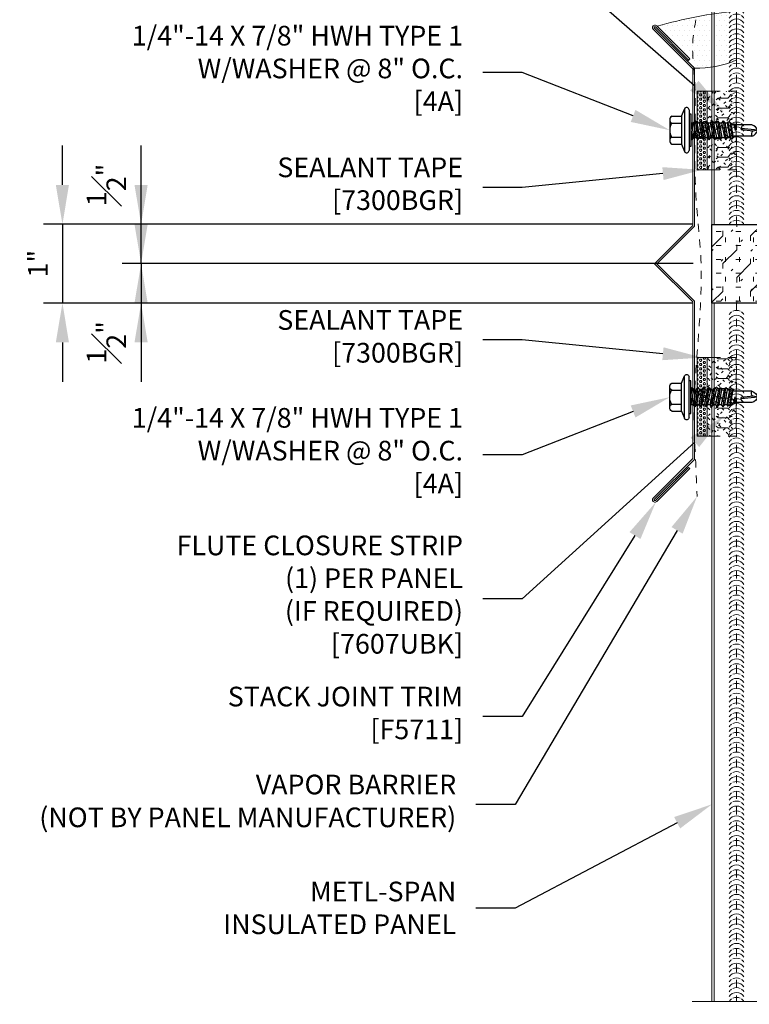
# Model space of a CAD drawing. Units: inches. Extents: x 0 to 2790, y 0 to 153.
# Drawn here: x 1383 to 1392, y 98 to 110 of the extents above; entities that cross this region are included whole.
import ezdxf
from ezdxf import colors
from ezdxf.entities.mleader import LeaderData, LeaderLine
from ezdxf.math import Vec2, Vec3

# ---------------------------------------------------------------- set-up
doc = ezdxf.new("R2010")
doc.units = ezdxf.units.IN
doc.header["$LTSCALE"] = 0.5
doc.header["$MEASUREMENT"] = 0
doc.header["$PDSIZE"] = 1
doc.linetypes.add('HIDDEN2', pattern=[0.1875, 0.125, -0.0625])
doc.layers.get('0').update_dxf_attribs({"linetype": 'CONTINUOUS'})
doc.layers.get('Defpoints').update_dxf_attribs({"linetype": 'CONTINUOUS'})
for name, color, linetype, lineweight in [('_BYOTHERS', 9, 'CONTINUOUS', 5), ('_DIM', 6, 'CONTINUOUS', 5), ('_HATCH', 6, 'CONTINUOUS', 0), ('_PANEL', 4, 'CONTINUOUS', 13), ('_SEALANT', 3, 'CONTINUOUS', 5), ('_TRIM', 4, 'CONTINUOUS', 9), ('SEALANT', 3, 'CONTINUOUS', 5)]:
    doc.layers.add(name, color=color, linetype=linetype, lineweight=lineweight)
doc.layers.add('_Defpoints', color=8, linetype='CONTINUOUS', plot=False)
doc.layers.add('_FASTENER', color=1, linetype='CONTINUOUS')
doc.styles.add('Metl-Span', font='kalinga.ttf', dxfattribs={"height": 0.0625})
doc.styles.add('Metl-Span BOLD', font='kalingab.ttf', dxfattribs={"height": 0.0625})
doc.styles.add('ROMANS', font='ROMANS.SHX')
doc.styles.get("Standard").update_dxf_attribs({"font": 'romans.shx', "height": 0.0625})
doc.dimstyles.new('Metl-Span', dxfattribs={"dimtxt": 0.0625, "dimasz": 0.125, "dimexe": 0.06, "dimexo": 0.06, "dimgap": 0.046875, "dimtad": 1, "dimdec": 4, "dimzin": 0, "dimdsep": 46, "dimlunit": 4, "dimtxsty": 'Metl-Span', "dimcen": 0.125, "dimdle": 5, "dimclrd": 256, "dimclre": 256, "dimclrt": 7, "dimadec": 0, "dimazin": 0, "dimtfac": 1, "dimtdec": 4, "dimtmove": 1, "dimatfit": 3, "dimfxl": 1, "dimtfill": 1, "dimfrac": 1, "dimtolj": 1, "dimtzin": 0, "dimarcsym": 0})

# ---------------------------------------------------------------- blocks, each defined once
blk = doc.blocks.new('7607UGR')
h = blk.add_hatch()
h.set_pattern_fill('FIP', color=6, scale=0.5, style=0)
h.set_pattern_definition([(45, (-358.52775, -4340.34333), (-0.0625082395, 0.0625082395), [0.03125, -0.09375]), (0, (-358.50565, -4340.32123), (0, 0.0884), [0.01565, -0.16115]), (315, (-358.49005, -4340.32123), (0.0625082395, 0.0625082395), [0.03125, -0.09375]), (0, (-358.52775, -4340.34333), (0, 0.125), [0.125, -0.125]), (45, (-358.40275, -4340.34333), (7e-18, 0.1249999998), [0.03125, -0.1142766955, 0.03125, -0.1767766955])])
h.paths.add_polyline_path([(0, 0.5), (-0.306, 0.5), (-0.306, -0.5), (0, -0.5)])
h.paths.add_polyline_path([(-0.306, 0.5), (-0.369, 0.5), (-0.369, -0.5), (-0.306, -0.5)])
blk.add_lwpolyline([(-0.369, -0.5), (-0.369, 0.5), (-0.306, 0.5), (-0.306, -0.5)], close=True)
at = {"linetype": 'HIDDEN2'}
blk.add_lwpolyline([(-0.306, -0.5), (0, -0.5), (0, 0.5), (-0.306, 0.5)], dxfattribs=at)
at = {"layer": '_SEALANT'}
for tag, p, flags in [('BOMDESC', (0.131, 0.168), 9), ('PARTNO', (0.137, 0.073), 1), ('QTY', (0.133, -0.019), 1), ('LF', (0.137, -0.106), 1), ('DIVISOR', (0.142, -0.192), 1), ('CLASS', (0.146, -0.279), 1)]:
    blk.add_attdef(tag, p, '', height=0.0625, dxfattribs=dict(at, flags=flags))
blk = doc.blocks.new('7300BGR')
h = blk.add_hatch()
h.set_pattern_fill('HEX', color=6, scale=0.125, style=0)
h.set_pattern_definition([(0, (-3.053084, -7.123252), (0, 0.02706329), [0.015625, -0.03125]), (120, (-3.053084, -7.123252), (-0.0234375, -0.01353165), [0.015625, -0.03125]), (60, (-3.03746, -7.123252), (-0.0234375, 0.01353165), [0.015625, -0.03125])])
h.paths.add_polyline_path([(0, 0.5), (-0.125, 0.5), (-0.125, -0.5), (0, -0.5)])
blk.add_lwpolyline([(-0.125, -0.5), (-0.125, 0.5), (0, 0.5), (0, -0.5)], close=True)
at = {"layer": '_SEALANT'}
for tag, p, flags in [('BOMDESC', (0.068, 0.168), 9), ('PARTNO', (0.074, 0.073), 1), ('QTY', (0.07, -0.019), 1), ('LF', (0.074, -0.106), 1)]:
    blk.add_attdef(tag, p, '', height=0.0625, dxfattribs=dict(at, flags=flags))
blk = doc.blocks.new('*U4930')
h = blk.add_hatch()
h.set_pattern_fill('DOTS', color=256, style=0)
h.set_pattern_definition([(0, (-412.69985, 3633.89005), (0.03125, 0.0625), [0, -0.0625])])
edge = h.paths.add_edge_path()
edge.add_line((0, 0), (-0.088, 0.088))
edge.add_line((-0.088, 0.088), (-0.06, 0.117))
edge.add_line((-0.06, 0.117), (-0.473, 0.53))
edge.add_arc((0.99, -4.361), 5.105, 95.1164, 106.6542, ccw=False)
edge.add_line((0.535, 0.723), (0.535, 0.102))
edge.add_arc((0.05, 1.195), 1.196, 267.592, 293.9062, ccw=False)
blk.add_lwpolyline([(0, 0), (-0.088, 0.088), (-0.06, 0.117), (-0.473, 0.53, -0.050386), (0.535, 0.723), (0.535, 0.102, -0.115325)], format="xyb", close=True)
at = {"layer": '_SEALANT'}
for tag, p, flags in [('BOMDESC', (-0.692, 0.373), 9), ('PARTNO', (-0.686, 0.278), 1), ('QTY', (-0.69, 0.186), 1), ('LF', (-0.685, 0.1), 1), ('DIVISOR', (-0.681, 0.013), 1), ('CLASS', (-0.677, -0.074), 1)]:
    blk.add_attdef(tag, p, '', height=0.0625, dxfattribs=dict(at, flags=flags))
blk = doc.blocks.new('4A.00')
for p, q in [((-0.117, 0.177), (-0.08, 0.269)), ((-0.08, 0.269), (-0.08, -0.269)), ((-0.022, 0.258), (-0.022, -0.257)), ((-0.267, 0.133), (-0.267, -0.132)), ((-0.242, 0.177), (-0.117, 0.177)), ((-0.117, 0.177), (-0.117, -0.176)), ((-0.022, 0.207), (0, 0.207)), ((0, 0.207), (0, -0.207)), ((-0.242, 0.089), (-0.117, 0.089)), ((0, 0.099), (0.003, 0.094)), ((0, 0.006), (0.019, -0.121)), ((0.003, 0.094), (0.034, 0.094)), ((0.003, 0.094), (0.039, -0.094)), ((0.054, 0.121), (0.034, 0.094)), ((0.034, 0.094), (0.07, -0.094)), ((0.054, 0.121), (0.09, -0.121)), ((0.054, 0.121), (0.075, 0.094)), ((0.074, 0.094), (0.105, 0.094)), ((0.075, 0.094), (0.111, -0.094)), ((0.126, 0.121), (0.105, 0.094)), ((0.105, 0.094), (0.141, -0.094)), ((0.126, 0.121), (0.162, -0.121)), ((0.126, 0.121), (0.146, 0.094)), ((0.146, 0.094), (0.182, -0.094)), ((0.146, 0.094), (0.177, 0.094)), ((0.197, 0.121), (0.177, 0.094)), ((0.177, 0.094), (0.212, -0.094)), ((0.197, 0.121), (0.218, 0.094)), ((0.197, 0.121), (0.233, -0.121)), ((0.218, 0.094), (0.253, -0.094)), ((0.218, 0.094), (0.248, 0.094)), ((0.269, 0.121), (0.248, 0.094)), ((0.248, 0.094), (0.284, -0.094)), ((0.269, 0.121), (0.304, -0.121)), ((0.269, 0.121), (0.289, 0.094)), ((0.289, 0.094), (0.325, -0.094)), ((0.289, 0.094), (0.32, 0.094)), ((0.34, 0.121), (0.32, 0.094)), ((0.32, 0.094), (0.355, -0.094)), ((0.34, 0.121), (0.376, -0.121)), ((0.34, 0.121), (0.361, 0.094)), ((0.361, 0.094), (0.396, -0.094)), ((0.361, 0.094), (0.391, 0.094)), ((0.412, 0.121), (0.391, 0.094)), ((0.391, 0.094), (0.427, -0.094)), ((0.412, 0.121), (0.447, -0.121)), ((0.412, 0.121), (0.432, 0.094)), ((0.432, 0.094), (0.468, -0.094)), ((0.432, 0.094), (0.462, 0.094)), ((0.47, 0.104), (0.462, 0.094)), ((0.462, 0.094), (0.498, -0.094)), ((0.47, 0.104), (0.507, -0.105)), ((0.496, 0.104), (0.47, 0.104)), ((0.494, 0.104), (0.473, 0.104)), ((0.496, 0.104), (0.53, -0.105)), ((0.496, 0.104), (0.503, 0.094)), ((0.503, 0.094), (0.539, -0.094)), ((0.503, 0.094), (0.547, 0.069)), ((0.558, 0.083), (0.547, 0.069)), ((0.547, 0.069), (0.564, -0.003)), ((0.558, 0.083), (0.569, 0.069)), ((0.558, 0.083), (0.565, -0.003)), ((0.569, 0.069), (0.566, -0.003)), ((0.778, 0.069), (0.569, 0.069)), ((0.853, 0.001), (0.642, 0.021)), ((0.791, -0.011), (0.642, 0.004)), ((0.853, 0.001), (0.788, -0.011)), ((-0.242, -0.088), (-0.117, -0.088)), ((0, -0.096), (0.019, -0.121)), ((0.019, -0.121), (0.039, -0.094)), ((0.039, -0.094), (0.07, -0.094)), ((0.07, -0.094), (0.09, -0.121)), ((0.09, -0.121), (0.111, -0.094)), ((0.111, -0.094), (0.141, -0.094)), ((0.141, -0.094), (0.162, -0.121)), ((0.162, -0.121), (0.182, -0.094)), ((0.182, -0.094), (0.212, -0.094)), ((0.212, -0.094), (0.233, -0.121)), ((0.233, -0.121), (0.253, -0.094)), ((0.253, -0.094), (0.284, -0.094)), ((0.284, -0.094), (0.304, -0.121)), ((0.304, -0.121), (0.325, -0.094)), ((0.325, -0.094), (0.355, -0.094)), ((0.355, -0.094), (0.376, -0.121)), ((0.376, -0.121), (0.396, -0.094)), ((0.396, -0.094), (0.427, -0.094)), ((0.427, -0.094), (0.447, -0.121)), ((0.447, -0.121), (0.468, -0.094)), ((0.468, -0.094), (0.498, -0.094)), ((0.498, -0.094), (0.507, -0.105)), ((0.518, -0.105), (0.507, -0.105)), ((0.507, -0.105), (0.53, -0.105)), ((0.53, -0.105), (0.539, -0.094)), ((0.553, -0.077), (0.539, -0.094)), ((0.776, -0.077), (0.553, -0.077)), ((-0.242, -0.176), (-0.117, -0.176)), ((-0.117, -0.176), (-0.08, -0.269)), ((0, -0.207), (-0.022, -0.207))]:
    blk.add_line(p, q)
for centre, radius, start, end in [((-0.052, 0.258), 0.03, 0, 157.7161), ((-0.216, 0.133), 0.0515, 120.9777, 239.0223), ((-0.099, 0.001), 0.169, 148.3948, 211.6052), ((0.712, 0.015), 0.0705, 129.2694, 188.9502), ((0.734, 0.041), 0.126, 289.6799, 341.1402), ((0.735, -0.054), 0.13, 24.5733, 70.736), ((-0.216, -0.132), 0.0515, 120.9777, 239.0223), ((0.823, -0.051), 0.0538, 131.5982, 209.0589), ((-0.052, -0.257), 0.03, 202.1108, 0)]:
    blk.add_arc(centre, radius, start, end)
at = {"layer": '_FASTENER'}
for tag, p, flags in [('BOMDESC', (-0.816, 0.097), 9), ('PARTNO', (-0.81, 0.001), 1), ('QTY', (-0.814, -0.09), 1), ('LF', (-0.809, -0.177), 1), ('DIVISOR', (-0.805, -0.264), 1), ('CLASS', (-0.801, -0.35), 1)]:
    blk.add_attdef(tag, p, '', height=0.0625, dxfattribs=dict(at, flags=flags))
blk = doc.blocks.new('F5711')
blk.add_lwpolyline([(-0.06, -2.603), (-0.075, -2.588), (-0.495, -3.008, -1), (-0.508, -2.994), (0, -2.486), (0, -0.477), (-0.477, 0), (0, 0.477), (0, 2.486), (-0.508, 2.994, -1), (-0.495, 3.008), (-0.075, 2.588), (-0.06, 2.603), (-0.479, 3.023, 1), (-0.524, 2.979), (-0.022, 2.477), (-0.022, 0.486), (-0.508, 0), (-0.022, -0.486), (-0.022, -2.477), (-0.524, -2.979, 1), (-0.479, -3.023)], format="xyb", close=True)
at = {"layer": 'Defpoints', "style": 'ROMANS'}
for tag, p, flags in [('BOMDESC', (-0.079, 0.195), 9), ('PARTNO', (-0.079, 0.071), 9), ('QTY', (-0.079, -0.044), 1), ('LF', (-0.079, -0.168), 1)]:
    blk.add_attdef(tag, p, '', height=0.0938, dxfattribs=dict(at, flags=flags))
blk.add_attdef('STRETCH_OUT', (-0.079, -0.295), '', height=0.0938, dxfattribs=at)
blk = doc.blocks.new('*D5262')
at = {"layer": '_DIM', "lineweight": -2, "transparency": 16777216}
for p, q in [((1383.14, 107.929), (1383.14, 108.429)), ((1391.155, 107.429), (1382.9, 107.429)), ((1383.14, 107.429), (1383.14, 106.429)), ((1391.155, 106.429), (1382.9, 106.429)), ((1383.14, 105.929), (1383.14, 105.429))]:
    blk.add_line(p, q, dxfattribs=at)
at = {"layer": '_DIM', "transparency": 16777216}
for points in [[(1383.056, 107.929), (1383.223, 107.929), (1383.14, 107.429)], [(1383.056, 105.929), (1383.223, 105.929), (1383.14, 106.429)]]:
    blk.add_solid(points, dxfattribs=at)
at = {"layer": 'Defpoints', "color": 0, "transparency": 16777216}
for p in [(1391.395, 107.429), (1383.14, 106.429), (1391.395, 106.429)]:
    blk.add_point(p, dxfattribs=at)
at = {"layer": '_DIM', "color": 7, "transparency": 16777216, "insert": (1382.827, 106.929), "char_height": 0.25, "attachment_point": 5, "rotation": 90, "style": 'Metl-Span', "bg_fill": 3, "box_fill_scale": 1.25, "bg_fill_color": 256, "bg_fill_true_color": 13158600, "bg_fill_transparency": 0}
blk.add_mtext('\\A1;1"', dxfattribs=at)
blk = doc.blocks.new('*D5263')
at = {"layer": '_DIM', "lineweight": -2, "transparency": 16777216}
for p, q in [((1384.14, 107.929), (1384.14, 108.429)), ((1391.155, 107.429), (1383.9, 107.429)), ((1384.14, 106.929), (1384.14, 107.429)), ((1391.155, 106.929), (1383.9, 106.929)), ((1384.14, 106.429), (1384.14, 105.929))]:
    blk.add_line(p, q, dxfattribs=at)
at = {"layer": '_DIM', "transparency": 16777216}
blk.add_solid([(1384.056, 106.429), (1384.223, 106.429), (1384.14, 106.929)], dxfattribs=at)
at = {"layer": 'Defpoints', "color": 0, "transparency": 16777216}
for p in [(1384.14, 107.429), (1391.395, 107.429), (1391.395, 106.929)]:
    blk.add_point(p, dxfattribs=at)
at = {"layer": '_DIM', "color": 7, "transparency": 16777216, "insert": (1383.7, 107.929), "char_height": 0.25, "attachment_point": 5, "rotation": 90, "style": 'Metl-Span', "bg_fill": 3, "box_fill_scale": 1.25, "bg_fill_color": 256, "bg_fill_true_color": 13158600, "bg_fill_transparency": 0}
blk.add_mtext('\\A1;{\\H1x;\\S1#2;}"', dxfattribs=at)
at = {"layer": '_DIM', "transparency": 16777216}
blk.add_solid([(1384.056, 107.929), (1384.223, 107.929), (1384.14, 107.429)], dxfattribs=at)
blk = doc.blocks.new('*D5264')
at = {"layer": '_DIM', "lineweight": -2, "transparency": 16777216}
for p, q in [((1384.14, 107.429), (1384.14, 107.929)), ((1391.155, 106.929), (1383.9, 106.929)), ((1384.14, 106.929), (1384.14, 106.429)), ((1391.155, 106.429), (1383.9, 106.429)), ((1384.14, 105.929), (1384.14, 105.429))]:
    blk.add_line(p, q, dxfattribs=at)
at = {"layer": '_DIM', "transparency": 16777216}
blk.add_solid([(1384.056, 107.429), (1384.223, 107.429), (1384.14, 106.929)], dxfattribs=at)
at = {"layer": 'Defpoints', "color": 0, "transparency": 16777216}
for p in [(1391.395, 106.929), (1384.14, 106.429), (1391.395, 106.429)]:
    blk.add_point(p, dxfattribs=at)
at = {"layer": '_DIM', "color": 7, "transparency": 16777216, "insert": (1383.7, 105.929), "char_height": 0.25, "attachment_point": 5, "rotation": 90, "style": 'Metl-Span', "bg_fill": 3, "box_fill_scale": 1.25, "bg_fill_color": 256, "bg_fill_true_color": 13158600, "bg_fill_transparency": 0}
blk.add_mtext('\\A1;{\\H1x;\\S1#2;}"', dxfattribs=at)
at = {"layer": '_DIM', "transparency": 16777216}
blk.add_solid([(1384.056, 105.929), (1384.223, 105.929), (1384.14, 106.429)], dxfattribs=at)
blk = doc.blocks.new('*U4950')
for centre, start, end in [((0.094, 8.672), 124.5375, 148.2572), ((0.094, 8.672), 64.8361, 115.1639), ((0.094, 8.672), 31.7428, 55.4625), ((0.094, 8.609), 31.7428, 148.2572), ((0.094, 8.547), 124.5375, 148.2572), ((0.094, 8.547), 64.8361, 115.1639), ((0.094, 8.547), 31.7428, 55.4625), ((0.094, 8.485), 31.7428, 148.2572), ((0.094, 8.422), 124.5375, 148.2572), ((0.094, 8.422), 64.8361, 115.1639), ((0.094, 8.422), 31.7428, 55.4625), ((0.094, 8.36), 31.7428, 148.2572), ((0.094, 8.298), 124.5375, 148.2572), ((0.094, 8.298), 64.8361, 115.1639), ((0.094, 8.298), 31.7428, 55.4625), ((0.094, 8.235), 31.7428, 148.2572), ((0.094, 8.173), 124.5375, 148.2572), ((0.094, 8.173), 64.8361, 115.1639), ((0.094, 8.173), 31.7428, 55.4625), ((0.094, 8.111), 31.7428, 148.2572), ((0.094, 8.048), 124.5375, 148.2572), ((0.094, 8.048), 64.8361, 115.1639), ((0.094, 8.048), 31.7428, 55.4625), ((0.094, 7.986), 31.7428, 148.2572), ((0.094, 7.923), 124.5375, 148.2572), ((0.094, 7.923), 64.8361, 115.1639), ((0.094, 7.923), 31.7428, 55.4625), ((0.094, 7.861), 31.7428, 148.2572), ((0.094, 7.799), 124.5375, 148.2572), ((0.094, 7.799), 64.8361, 115.1639), ((0.094, 7.799), 31.7428, 55.4625), ((0.094, 7.737), 31.7428, 148.2572), ((0.094, 7.674), 124.5375, 148.2572), ((0.094, 7.674), 64.8361, 115.1639), ((0.094, 7.674), 31.7428, 55.4625), ((0.094, 7.612), 31.7428, 148.2572), ((0.094, 7.549), 124.5375, 148.2572), ((0.094, 7.549), 64.8361, 115.1639), ((0.094, 7.549), 31.7428, 55.4625), ((0.094, 7.487), 31.7428, 148.2572), ((0.094, 7.425), 124.5375, 148.2572), ((0.094, 7.425), 64.8361, 115.1639), ((0.094, 7.425), 31.7428, 55.4625), ((0.094, 7.362), 31.7428, 148.2572), ((0.094, 7.3), 124.5375, 148.2572), ((0.094, 7.3), 64.8361, 115.1639), ((0.094, 7.3), 31.7428, 55.4625), ((0.094, 7.238), 31.7428, 148.2572), ((0.094, 7.175), 124.5375, 148.2572), ((0.094, 7.175), 64.8361, 115.1639), ((0.094, 7.175), 31.7428, 55.4625), ((0.094, 7.113), 31.7428, 148.2572), ((0.094, 7.051), 124.5375, 148.2572), ((0.094, 7.051), 64.8361, 115.1639), ((0.094, 7.051), 31.7428, 55.4625), ((0.094, 6.988), 31.7428, 148.2572), ((0.094, 6.926), 124.5375, 148.2572), ((0.094, 6.926), 64.8361, 115.1639), ((0.094, 6.926), 31.7428, 55.4625), ((0.094, 6.864), 31.7428, 148.2572), ((0.094, 6.801), 124.5375, 148.2572), ((0.094, 6.801), 64.8361, 115.1639), ((0.094, 6.801), 31.7428, 55.4625), ((0.094, 6.739), 31.7428, 148.2572), ((0.094, 6.676), 124.5375, 148.2572), ((0.094, 6.676), 64.8361, 115.1639), ((0.094, 6.676), 31.7428, 55.4625), ((0.094, 6.614), 31.7428, 148.2572), ((0.094, 6.552), 124.5375, 148.2572), ((0.094, 6.552), 64.8361, 115.1639), ((0.094, 6.552), 31.7428, 55.4625), ((0.094, 6.49), 31.7428, 148.2572), ((0.094, 6.427), 124.5375, 148.2572), ((0.094, 6.427), 64.8361, 115.1639), ((0.094, 6.427), 31.7428, 55.4625), ((0.094, 6.365), 31.7428, 148.2572), ((0.094, 6.302), 124.5375, 148.2572), ((0.094, 6.302), 64.8361, 115.1639), ((0.094, 6.302), 31.7428, 55.4625), ((0.094, 6.24), 31.7428, 148.2572), ((0.094, 6.178), 124.5375, 148.2572), ((0.094, 6.178), 64.8361, 115.1639), ((0.094, 6.178), 31.7428, 55.4625), ((0.094, 6.115), 31.7428, 148.2572), ((0.094, 6.053), 124.5375, 148.2572), ((0.094, 6.053), 64.8361, 115.1639), ((0.094, 6.053), 31.7428, 55.4625), ((0.094, 5.991), 31.7428, 148.2572), ((0.094, 5.928), 124.5375, 148.2572), ((0.094, 5.928), 64.8361, 115.1639), ((0.094, 5.928), 31.7428, 55.4625), ((0.094, 5.866), 31.7428, 148.2572), ((0.094, 5.804), 124.5375, 148.2572), ((0.094, 5.804), 64.8361, 115.1639), ((0.094, 5.804), 31.7428, 55.4625), ((0.094, 5.741), 31.7428, 148.2572), ((0.094, 5.679), 124.5375, 148.2572), ((0.094, 5.679), 64.8361, 115.1639), ((0.094, 5.679), 31.7428, 55.4625), ((0.094, 5.617), 31.7428, 148.2572), ((0.094, 5.554), 124.5375, 148.2572), ((0.094, 5.554), 64.8361, 115.1639), ((0.094, 5.554), 31.7428, 55.4625), ((0.094, 5.492), 31.7428, 148.2572), ((0.094, 5.429), 124.5375, 148.2572), ((0.094, 5.429), 64.8361, 115.1639), ((0.094, 5.429), 31.7428, 55.4625), ((0.094, 5.367), 31.7428, 148.2572), ((0.094, 5.305), 124.5375, 148.2572), ((0.094, 5.305), 64.8361, 115.1639), ((0.094, 5.305), 31.7428, 55.4625), ((0.094, 5.243), 31.7428, 148.2572), ((0.094, 5.18), 124.5375, 148.2572), ((0.094, 5.18), 64.8361, 115.1639), ((0.094, 5.18), 31.7428, 55.4625), ((0.094, 5.118), 31.7428, 148.2572), ((0.094, 5.055), 124.5375, 148.2572), ((0.094, 5.055), 64.8361, 115.1639), ((0.094, 5.055), 31.7428, 55.4625), ((0.094, 4.993), 31.7428, 148.2572), ((0.094, 4.931), 124.5375, 148.2572), ((0.094, 4.931), 64.8361, 115.1639), ((0.094, 4.931), 31.7428, 55.4625), ((0.094, 4.868), 31.7428, 148.2572), ((0.094, 4.806), 124.5375, 148.2572), ((0.094, 4.806), 64.8361, 115.1639), ((0.094, 4.806), 31.7428, 55.4625), ((0.094, 4.744), 31.7428, 148.2572), ((0.094, 4.681), 124.5375, 148.2572), ((0.094, 4.681), 64.8361, 115.1639), ((0.094, 4.681), 31.7428, 55.4625), ((0.094, 4.619), 31.7428, 148.2572), ((0.094, 4.557), 124.5375, 148.2572), ((0.094, 4.557), 64.8361, 115.1639), ((0.094, 4.557), 31.7428, 55.4625), ((0.094, 4.494), 31.7428, 148.2572), ((0.094, 4.432), 124.5375, 148.2572), ((0.094, 4.432), 64.8361, 115.1639), ((0.094, 4.432), 31.7428, 55.4625), ((0.094, 4.37), 31.7428, 148.2572), ((0.094, 4.307), 124.5375, 148.2572), ((0.094, 4.307), 64.8361, 115.1639), ((0.094, 4.307), 31.7428, 55.4625), ((0.094, 4.245), 31.7428, 148.2572), ((0.094, 4.182), 124.5375, 148.2572), ((0.094, 4.182), 64.8361, 115.1639), ((0.094, 4.182), 31.7428, 55.4625), ((0.094, 4.12), 31.7428, 148.2572), ((0.094, 4.058), 124.5375, 148.2572), ((0.094, 4.058), 64.8361, 115.1639), ((0.094, 4.058), 31.7428, 55.4625), ((0.094, 3.996), 31.7428, 148.2572), ((0.094, 3.933), 124.5375, 148.2572), ((0.094, 3.933), 64.8361, 115.1639), ((0.094, 3.933), 31.7428, 55.4625), ((0.094, 3.871), 31.7428, 148.2572), ((0.094, 3.808), 124.5375, 148.2572), ((0.094, 3.808), 64.8361, 115.1639), ((0.094, 3.808), 31.7428, 55.4625), ((0.094, 3.746), 31.7428, 148.2572), ((0.094, 3.684), 124.5375, 148.2572), ((0.094, 3.684), 64.8361, 115.1639), ((0.094, 3.684), 31.7428, 55.4625), ((0.094, 3.621), 31.7428, 148.2572), ((0.094, 3.559), 124.5375, 148.2572), ((0.094, 3.559), 64.8361, 115.1639), ((0.094, 3.559), 31.7428, 55.4625), ((0.094, 3.497), 31.7428, 148.2572), ((0.094, 3.434), 124.5375, 148.2572), ((0.094, 3.434), 64.8361, 115.1639), ((0.094, 3.434), 31.7428, 55.4625), ((0.094, 3.372), 31.7428, 148.2572), ((0.094, 3.31), 124.5375, 148.2572), ((0.094, 3.31), 64.8361, 115.1639), ((0.094, 3.31), 31.7428, 55.4625), ((0.094, 3.247), 31.7428, 148.2572), ((0.094, 3.185), 124.5375, 148.2572), ((0.094, 3.185), 64.8361, 115.1639), ((0.094, 3.185), 31.7428, 55.4625), ((0.094, 3.123), 31.7428, 148.2572), ((0.094, 3.06), 124.5375, 148.2572), ((0.094, 3.06), 64.8361, 115.1639), ((0.094, 3.06), 31.7428, 55.4625), ((0.094, 2.998), 31.7428, 148.2572), ((0.094, 2.935), 124.5375, 148.2572), ((0.094, 2.935), 64.8361, 115.1639), ((0.094, 2.935), 31.7428, 55.4625), ((0.094, 2.873), 31.7428, 148.2572), ((0.094, 2.811), 124.5375, 148.2572), ((0.094, 2.811), 64.8361, 115.1639), ((0.094, 2.811), 31.7428, 55.4625), ((0.094, 2.749), 31.7428, 148.2572), ((0.094, 2.686), 124.5375, 148.2572), ((0.094, 2.686), 64.8361, 115.1639), ((0.094, 2.686), 31.7428, 55.4625), ((0.094, 2.624), 31.7428, 148.2572), ((0.094, 2.561), 124.5375, 148.2572), ((0.094, 2.561), 64.8361, 115.1639), ((0.094, 2.561), 31.7428, 55.4625), ((0.094, 2.499), 31.7428, 148.2572), ((0.094, 2.437), 124.5375, 148.2572), ((0.094, 2.437), 64.8361, 115.1639), ((0.094, 2.437), 31.7428, 55.4625), ((0.094, 2.374), 31.7428, 148.2572), ((0.094, 2.312), 124.5375, 148.2572), ((0.094, 2.312), 64.8361, 115.1639), ((0.094, 2.312), 31.7428, 55.4625), ((0.094, 2.25), 31.7428, 148.2572), ((0.094, 2.187), 124.5375, 148.2572), ((0.094, 2.187), 64.8361, 115.1639), ((0.094, 2.187), 31.7428, 55.4625), ((0.094, 2.125), 31.7428, 148.2572), ((0.094, 2.063), 124.5375, 148.2572), ((0.094, 2.063), 64.8361, 115.1639), ((0.094, 2.063), 31.7428, 55.4625), ((0.094, 2), 31.7428, 148.2572), ((0.094, 1.938), 124.5375, 148.2572), ((0.094, 1.938), 64.8361, 115.1639), ((0.094, 1.938), 31.7428, 55.4625), ((0.094, 1.876), 31.7428, 148.2572), ((0.094, 1.813), 124.5375, 148.2572), ((0.094, 1.813), 64.8361, 115.1639), ((0.094, 1.813), 31.7428, 55.4625), ((0.094, 1.751), 31.7428, 148.2572), ((0.094, 1.688), 124.5375, 148.2572), ((0.094, 1.688), 64.8361, 115.1639), ((0.094, 1.688), 31.7428, 55.4625), ((0.094, 1.626), 31.7428, 148.2572), ((0.094, 1.564), 124.5375, 148.2572), ((0.094, 1.564), 64.8361, 115.1639), ((0.094, 1.564), 31.7428, 55.4625), ((0.094, 1.502), 31.7428, 148.2572), ((0.094, 1.439), 124.5375, 148.2572), ((0.094, 1.439), 64.8361, 115.1639), ((0.094, 1.439), 31.7428, 55.4625), ((0.094, 1.377), 31.7428, 148.2572), ((0.094, 1.314), 124.5375, 148.2572), ((0.094, 1.314), 64.8361, 115.1639), ((0.094, 1.314), 31.7428, 55.4625), ((0.094, 1.252), 31.7428, 148.2572), ((0.094, 1.19), 124.5375, 148.2572), ((0.094, 1.19), 64.8361, 115.1639), ((0.094, 1.19), 31.7428, 55.4625), ((0.094, 1.127), 31.7428, 148.2572), ((0.094, 1.065), 124.5375, 148.2572), ((0.094, 1.065), 64.8361, 115.1639), ((0.094, 1.065), 31.7428, 55.4625), ((0.094, 1.003), 31.7428, 148.2572), ((0.094, 0.94), 124.5375, 148.2572), ((0.094, 0.94), 64.8361, 115.1639), ((0.094, 0.94), 31.7428, 55.4625), ((0.094, 0.878), 31.7428, 148.2572), ((0.094, 0.816), 124.5375, 148.2572), ((0.094, 0.816), 64.8361, 115.1639), ((0.094, 0.816), 31.7428, 55.4625), ((0.094, 0.753), 31.7428, 148.2572), ((0.094, 0.691), 124.5375, 148.2572), ((0.094, 0.691), 64.8361, 115.1639), ((0.094, 0.691), 31.7428, 55.4625), ((0.094, 0.629), 31.7428, 148.2572), ((0.094, 0.566), 124.5375, 148.2572), ((0.094, 0.566), 64.8361, 115.1639), ((0.094, 0.566), 31.7428, 55.4625), ((0.094, 0.504), 31.7428, 148.2572), ((0.094, 0.441), 124.5375, 148.2572), ((0.094, 0.441), 64.8361, 115.1639), ((0.094, 0.441), 31.7428, 55.4625), ((0.094, 0.379), 31.7428, 148.2572), ((0.094, 0.316), 124.5375, 148.2572), ((0.094, 0.316), 64.8361, 115.1639), ((0.094, 0.316), 31.7428, 55.4625), ((0.094, 0.254), 31.7428, 148.2572), ((0.094, 0.191), 124.5375, 148.2572), ((0.094, 0.191), 64.8361, 115.1639), ((0.094, 0.191), 31.7428, 55.4625), ((0.094, 0.129), 31.7428, 148.2572), ((0.094, 0.067), 124.5375, 148.2572), ((0.094, 0.067), 64.8361, 115.1639), ((0.094, 0.067), 31.7428, 55.4625), ((0.094, 0.005), 31.7428, 148.2572), ((0.094, -0.058), 124.5375, 148.2572), ((0.094, -0.058), 64.8361, 115.1639), ((0.094, -0.058), 31.7428, 55.4625)]:
    blk.add_arc(centre, 0.11, start, end)

msp = doc.modelspace()

# ---------------------------------------------------------------- linework, layer by layer
at = {"layer": '_BYOTHERS', "linetype": 'Continuous'}
msp.add_lwpolyline([(1395.64493, 97.55369), (1393.64493, 97.55369), (1393.51993, 97.21026), (1393.26993, 97.89713), (1393.14493, 97.55369), (1391.14493, 97.55369)], dxfattribs=at)
at = {"layer": '_BYOTHERS', "color": 7, "linetype": 'HIDDEN2'}
msp.add_open_spline([(1391.23592, 110.22408), (1391.19554, 110.05389), (1391.12477, 109.75563), (1391.18475, 109.26734), (1391.18125, 108.62757), (1391.16632, 107.84612), (1391.32455, 106.62932), (1391.11828, 105.34787), (1391.19448, 104.35098), (1391.206, 103.97097)], degree=3, knots=[0, 0, 0, 0, 0.51961414, 0.91061466, 1.46250294, 2.44083738, 3.25090916, 5.13090549, 6.27054387, 6.27054387, 6.27054387, 6.27054387], dxfattribs=at)
at = {"layer": '_PANEL'}
for p, q in [((1391.39493, 107.42869), (1391.39493, 116.30369)), ((1391.42493, 107.42869), (1391.42493, 116.30369)), ((1391.39493, 106.42869), (1391.39493, 97.55369)), ((1391.42493, 106.42869), (1391.42493, 97.55369))]:
    msp.add_line(p, q, dxfattribs=at)
at = {"layer": '_PANEL', "color": 2, "linetype": 'HIDDEN2'}
for p, q in [((1391.70743, 107.42869), (1391.70743, 116.30369)), ((1391.70743, 106.42869), (1391.70743, 97.55369))]:
    msp.add_line(p, q, dxfattribs=at)

# ---------------------------------------------------------------- block references
at = {"layer": '_BYOTHERS'}
for p in [(1391.61368, 107.42869), (1391.61368, 97.55369)]:
    msp.add_blockref('*U4950', p, dxfattribs=at)
at = {"layer": '_FASTENER'}
msp.add_blockref('4A.00', (1391.12595, 108.62458), dxfattribs=at)
at = {"layer": '_FASTENER', "xscale": -1, "rotation": 180}
msp.add_blockref('4A.00', (1391.12595, 105.23281), dxfattribs=at)
at = {"layer": '_SEALANT'}
for name, p in [('7300BGR', (1391.33243, 108.62169)), ('7607UGR', (1391.7013, 108.62169))]:
    msp.add_blockref(name, p, dxfattribs=at)
at = {"layer": '_SEALANT', "xscale": -1, "rotation": 180}
for name, p in [('7300BGR', (1391.33243, 105.2357)), ('7607UGR', (1391.7013, 105.2357))]:
    msp.add_blockref(name, p, dxfattribs=at)
at = {"layer": '_TRIM'}
msp.add_blockref('F5711', (1391.17235, 106.92869), dxfattribs=at)
at = {"layer": 'SEALANT'}
msp.add_blockref('*U4930', (1391.17235, 109.41483), dxfattribs=at)

# ---------------------------------------------------------------- leaders
at = {"layer": '_DIM'}
ml = msp.add_multileader_mtext('Standard', dxfattribs=at)
ml.set_content('FLUTE CLOSURE STRIP\\P(1) PER PANEL\\P(IF REQUIRED)\\P[7607UBK]', color=7, style='Metl-Span BOLD')
ml.set_leader_properties(color=256)
ml.build(insert=Vec2(0, 0))
ml.multileader.update_dxf_attribs({"text_left_attachment_type": 2, "text_right_attachment_type": 2, "dogleg_length": 0.125, "arrow_head_size": 0.5, "scale": 4})
ctx = ml.context
ctx.base_point, ctx.scale, ctx.char_height, ctx.arrow_head_size, ctx.landing_gap_size, ctx.plane_origin = Vec3(1383.95013, 111.10174), 4, 0.25, 0.5, 0.25, Vec3(2985.9884, 109.46995)
ctx.left_attachment, ctx.right_attachment, ctx.text_align_type = 2, 2, 2
notes = []
notes.append((ctx, [(0, (1, 1, 0), (1388.98107, 111.10174), (-1, 0), 0.5, [(0, [(1391.54812, 108.86143)], 0, [])])]))
ctx.mtext.insert, ctx.mtext.alignment, ctx.mtext.flow_direction = Vec3(1388.23107, 111.90599), 3, 5
ml = msp.add_multileader_mtext('Standard', dxfattribs=at)
ml.set_content('1/4"-14 X 7/8" HWH TYPE 1\\PW/WASHER @ 8" O.C.\\P[4A]', color=7, style='Metl-Span BOLD')
ml.set_leader_properties(color=256)
ml.build(insert=Vec2(0, 0))
ml.multileader.update_dxf_attribs({"text_left_attachment_type": 2, "text_right_attachment_type": 2, "dogleg_length": 0.125, "arrow_head_size": 0.5, "scale": 4})
ctx = ml.context
ctx.base_point, ctx.scale, ctx.char_height, ctx.arrow_head_size, ctx.landing_gap_size, ctx.plane_origin = Vec3(1383.34198, 109.35668), 4, 0.25, 0.5, 0.25, Vec3(2985.9884, 108.69936)
ctx.left_attachment, ctx.right_attachment, ctx.text_align_type = 2, 2, 2
notes.append((ctx, [(0, (1, 1, 0), (1388.98107, 109.35668), (-1, 0), 0.5, [(0, [(1390.85882, 108.62474)], 0, [])])]))
ctx.mtext.insert, ctx.mtext.alignment, ctx.mtext.flow_direction = Vec3(1388.23107, 109.95088), 3, 5
ml = msp.add_multileader_mtext('Standard', dxfattribs=at)
ml.set_content('SEALANT TAPE\\P[7300BGR]', color=7, style='Metl-Span BOLD')
ml.set_leader_properties(color=256)
ml.build(insert=Vec2(0, 0))
ml.multileader.update_dxf_attribs({"text_left_attachment_type": 2, "text_right_attachment_type": 2, "dogleg_length": 0.125, "arrow_head_size": 0.5, "scale": 4})
ctx = ml.context
ctx.base_point, ctx.scale, ctx.char_height, ctx.arrow_head_size, ctx.landing_gap_size, ctx.plane_origin = Vec3(1385.35315, 107.89816), 4, 0.25, 0.5, 0.25, Vec3(2985.9884, 110.6948)
ctx.left_attachment, ctx.right_attachment, ctx.text_align_type = 2, 2, 2
notes.append((ctx, [(0, (1, 1, 0), (1388.98107, 107.89816), (-1, 0), 0.5, [(0, [(1391.26993, 108.12169)], 0, [])])]))
ctx.mtext.insert, ctx.mtext.alignment, ctx.mtext.flow_direction = Vec3(1388.23107, 108.27766), 3, 5
ml = msp.add_multileader_mtext('Standard', dxfattribs=at)
ml.set_content('SEALANT TAPE\\P[7300BGR]', color=7, style='Metl-Span BOLD')
ml.set_leader_properties(color=256)
ml.build(insert=Vec2(0, 0))
ml.multileader.update_dxf_attribs({"text_left_attachment_type": 2, "text_right_attachment_type": 2, "dogleg_length": 0.125, "arrow_head_size": 0.5, "scale": 4})
ctx = ml.context
ctx.base_point, ctx.scale, ctx.char_height, ctx.arrow_head_size, ctx.landing_gap_size, ctx.plane_origin = Vec3(1385.35315, 105.95923), 4, 0.25, 0.5, 0.25, Vec3(2985.9884, 103.16258)
ctx.left_attachment, ctx.right_attachment, ctx.text_align_type = 2, 2, 2
notes.append((ctx, [(0, (1, 1, 0), (1388.98107, 105.95923), (-1, 0), 0.5, [(0, [(1391.26993, 105.7357)], 0, [])])]))
ctx.mtext.insert, ctx.mtext.alignment, ctx.mtext.flow_direction = Vec3(1388.23107, 106.33873), 3, 5
ml = msp.add_multileader_mtext('Standard', dxfattribs=at)
ml.set_content('1/4"-14 X 7/8" HWH TYPE 1\\PW/WASHER @ 8" O.C.\\P[4A]', color=7, style='Metl-Span BOLD')
ml.set_leader_properties(color=256)
ml.build(insert=Vec2(0, 0))
ml.multileader.update_dxf_attribs({"text_left_attachment_type": 2, "text_right_attachment_type": 2, "dogleg_length": 0.125, "arrow_head_size": 0.5, "scale": 4})
ctx = ml.context
ctx.base_point, ctx.scale, ctx.char_height, ctx.arrow_head_size, ctx.landing_gap_size, ctx.plane_origin = Vec3(1383.34198, 104.5007), 4, 0.25, 0.5, 0.25, Vec3(2985.9884, 105.15803)
ctx.left_attachment, ctx.right_attachment, ctx.text_align_type = 2, 2, 2
notes.append((ctx, [(0, (1, 1, 0), (1388.98107, 104.5007), (-1, 0), 0.5, [(0, [(1390.85882, 105.23264)], 0, [])])]))
ctx.mtext.insert, ctx.mtext.alignment, ctx.mtext.flow_direction = Vec3(1388.23107, 105.0949), 3, 5
ml = msp.add_multileader_mtext('Standard', dxfattribs=at)
ml.set_content('FLUTE CLOSURE STRIP\\P(1) PER PANEL\\P(IF REQUIRED)\\P[7607UBK]', color=7, style='Metl-Span BOLD')
ml.set_leader_properties(color=256)
ml.build(insert=Vec2(0, 0))
ml.multileader.update_dxf_attribs({"text_left_attachment_type": 2, "text_right_attachment_type": 2, "dogleg_length": 0.125, "arrow_head_size": 0.5, "scale": 4})
ctx = ml.context
ctx.base_point, ctx.scale, ctx.char_height, ctx.arrow_head_size, ctx.landing_gap_size, ctx.plane_origin = Vec3(1383.95013, 102.67), 4, 0.25, 0.5, 0.25, Vec3(2985.9884, 104.38744)
ctx.left_attachment, ctx.right_attachment, ctx.text_align_type = 2, 2, 2
notes.append((ctx, [(0, (1, 1, 0), (1388.98107, 102.67), (-1, 0), 0.5, [(0, [(1391.54812, 104.99595)], 0, [])])]))
ctx.mtext.insert, ctx.mtext.alignment, ctx.mtext.flow_direction = Vec3(1388.23107, 103.47425), 3, 5
ml = msp.add_multileader_mtext('Standard', dxfattribs=at)
ml.set_content('\\A1;PANEL BEARING SURFACE IS:\\P2" NOMINAL\\P1 {\\H0.7x;\\S7/16;}" MINIMUM.', color=8, style='Metl-Span')
ml.set_leader_properties(color=256)
ml.build(insert=Vec2(0, 0))
ml.multileader.update_dxf_attribs({"text_left_attachment_type": 2, "text_right_attachment_type": 2, "dogleg_length": 0.125, "arrow_head_size": 0.5, "scale": 4})
ctx = ml.context
ctx.base_point, ctx.scale, ctx.char_height, ctx.arrow_head_size, ctx.landing_gap_size, ctx.plane_origin = Vec3(1772.9417, 103.14406), 4, 0.25, 0.5, 0.25, Vec3(1860.70206, 474.44645)
ctx.left_attachment, ctx.right_attachment = 2, 2
notes.append((ctx, [(0, (0, 0, 0), (0, 0), (1, 0), 1, [])]))
ctx.mtext.insert, ctx.mtext.width, ctx.mtext.flow_direction = Vec3(1773.1917, 103.98329), 4.1945964, 5
ml = msp.add_multileader_mtext('Standard', dxfattribs=at)
ml.set_content('VAPOR BARRIER\\P(NOT BY PANEL MANUFACTURER)', color=8, style='Metl-Span')
ml.set_leader_properties(color=256)
ml.build(insert=Vec2(0, 0))
ml.multileader.update_dxf_attribs({"text_left_attachment_type": 2, "text_right_attachment_type": 2, "dogleg_length": 0.125, "arrow_head_size": 0.5, "scale": 4})
ctx = ml.context
ctx.base_point, ctx.scale, ctx.char_height, ctx.arrow_head_size, ctx.landing_gap_size, ctx.plane_origin = Vec3(1382.09094, 100.05621), 4, 0.25, 0.5, 0.25, Vec3(2985.9884, 101.325)
ctx.left_attachment, ctx.right_attachment, ctx.text_align_type = 2, 2, 2
notes.append((ctx, [(0, (1, 1, 0), (1388.89493, 100.05621), (-1, 0), 0.5, [(0, [(1391.206, 103.97097)], 0, [])])]))
ctx.mtext.insert, ctx.mtext.alignment, ctx.mtext.flow_direction = Vec3(1388.14493, 100.4358), 3, 5
ml = msp.add_multileader_mtext('Standard', dxfattribs=at)
ml.set_content('STACK JOINT TRIM\\P[F5711]', color=7, style='Metl-Span BOLD')
ml.set_leader_properties(color=256)
ml.build(insert=Vec2(0, 0))
ml.multileader.update_dxf_attribs({"text_left_attachment_type": 2, "text_right_attachment_type": 2, "dogleg_length": 0.125, "arrow_head_size": 0.5, "scale": 4})
ctx = ml.context
ctx.base_point, ctx.scale, ctx.char_height, ctx.arrow_head_size, ctx.landing_gap_size, ctx.plane_origin = Vec3(1384.6592, 101.17438), 4, 0.25, 0.5, 0.25, Vec3(2985.9884, 101.8317)
ctx.left_attachment, ctx.right_attachment, ctx.text_align_type = 2, 2, 2
notes.append((ctx, [(0, (1, 1, 0), (1388.98107, 101.17438), (-1, 0), 0.5, [(0, [(1390.68167, 103.89825)], 0, [])])]))
ctx.mtext.insert, ctx.mtext.alignment, ctx.mtext.flow_direction = Vec3(1388.23107, 101.55388), 3, 5
ml = msp.add_multileader_mtext('Standard', dxfattribs=at)
ml.set_content('METL-SPAN\\PINSULATED PANEL', color=8, style='Metl-Span')
ml.set_leader_properties(color=256)
ml.build(insert=Vec2(0, 0))
ml.multileader.update_dxf_attribs({"text_left_attachment_type": 2, "text_right_attachment_type": 2, "dogleg_length": 0.125, "arrow_head_size": 0.5, "scale": 4})
ctx = ml.context
ctx.base_point, ctx.scale, ctx.char_height, ctx.arrow_head_size, ctx.landing_gap_size, ctx.plane_origin = Vec3(1384.69256, 98.73818), 4, 0.25, 0.5, 0.25, Vec3(2985.9884, 98.9662)
ctx.left_attachment, ctx.right_attachment, ctx.text_align_type = 2, 2, 2
notes.append((ctx, [(0, (1, 1, 0), (1388.89493, 98.73818), (-1, 0), 0.5, [(0, [(1391.39493, 100.05934)], 0, [])])]))
ctx.mtext.insert, ctx.mtext.alignment, ctx.mtext.flow_direction = Vec3(1388.14493, 99.0771), 3, 5
for ctx, leaders in notes:
    for number, flags, end, landing, length, lines in leaders:
        leader = LeaderData()
        leader.index, (leader.has_last_leader_line, leader.has_dogleg_vector, leader.attachment_direction) = number, flags
        leader.last_leader_point, leader.dogleg_vector, leader.dogleg_length = Vec3(end), Vec3(landing), length
        for number, points, colour, breaks in lines:
            line = LeaderLine()
            line.index, line.vertices, line.color, line.breaks = number, Vec3.list(points), colors.encode_raw_color(colour), breaks
            leader.lines.append(line)
        ctx.leaders.append(leader)

# ---------------------------------------------------------------- next in the draw order: dimensions: what is measured, and where the dimension line sits
dim = msp.add_linear_dim(base=(1383.13959, 106.42869), p1=(1391.39493, 107.42869), p2=(1391.39493, 106.42869), angle=90, dimstyle='Metl-Span', override={"dimscale": 0, "dimtix": 0, "dimtofl": 1, "dimtmove": 1, "dimatfit": 3}, dxfattribs=at)
dim.commit()
dim.dimension.update_dxf_attribs({"geometry": '*D5262', "text_midpoint": (1383.13959, 106.92869), "dimtype": 160})

# ---------------------------------------------------------------- next in the draw order: linework, layer by layer
at = {"layer": '_PANEL', "color": 2}
for p, q in [((1395.39493, 107.42869), (1391.39493, 107.42869)), ((1395.39493, 106.42869), (1391.39493, 106.42869))]:
    msp.add_line(p, q, dxfattribs=at)

# ---------------------------------------------------------------- next in the draw order: dimensions: what is measured, and where the dimension line sits
at = {"layer": '_DIM'}
dim = msp.add_linear_dim(base=(1384.13959, 107.42869), p1=(1391.39493, 106.92869), p2=(1391.39493, 107.42869), angle=90, dimstyle='Metl-Span', override={"dimscale": 0, "dimtix": 0, "dimtofl": 1, "dimtmove": 1, "dimatfit": 3}, dxfattribs=at)
dim.commit()
dim.dimension.update_dxf_attribs({"geometry": '*D5263', "text_midpoint": (1384.13959, 107.92869), "dimtype": 160})

# ---------------------------------------------------------------- next in the draw order: dimensions: what is measured, and where the dimension line sits
dim = msp.add_linear_dim(base=(1384.13959, 106.42869), p1=(1391.39493, 106.92869), p2=(1391.39493, 106.42869), angle=270, dimstyle='Metl-Span', override={"dimscale": 0, "dimtix": 0, "dimtofl": 1, "dimtmove": 1, "dimatfit": 3}, dxfattribs=at)
dim.commit()
dim.dimension.update_dxf_attribs({"geometry": '*D5264', "text_midpoint": (1384.13959, 105.92869), "dimtype": 160})

# ---------------------------------------------------------------- next in the draw order: hatches: boundary and pattern name
at = {"layer": '_HATCH'}
h = msp.add_hatch(dxfattribs=at)
h.set_pattern_fill('FIP', color=256, angle=45, style=0)
h.set_pattern_definition([(90, (-216.07432, -2343.54915), (-0.1768, 0), [0.0625, -0.1875]), (45, (-216.07432, -2343.48664), (-0.125016479, 0.125016479), [0.0313, -0.3223]), (0, (-216.05225, -2343.46458), (4e-17, 0.1768), [0.0625, -0.1875]), (45, (-216.07432, -2343.54915), (-0.176776695, 0.176776695), [0.25, -0.25]), (90, (-215.89754, -2343.37237), (-0.176776695, 0.176776695), [0.0625, -0.22855339, 0.0625, -0.35355339])])
h.paths.add_polyline_path([(1391.39493, 106.42869), (1392.39493, 106.42869), (1392.39493, 107.42869), (1391.39493, 107.42869)])

# ---------------------------------------------------------------- next in the draw order: linework, layer by layer
at = {"layer": '_BYOTHERS'}
msp.add_lwpolyline([(1392.39493, 106.42869), (1391.39493, 106.42869), (1391.39493, 107.42869), (1392.39493, 107.42869)], close=True, dxfattribs=at)
at = {"layer": '_Defpoints'}
msp.add_lwpolyline([(1392.39493, 106.42869), (1391.39493, 106.42869), (1391.39493, 107.42869), (1392.39493, 107.42869)], close=True, dxfattribs=at)

doc.saveas('drawing.dxf')
